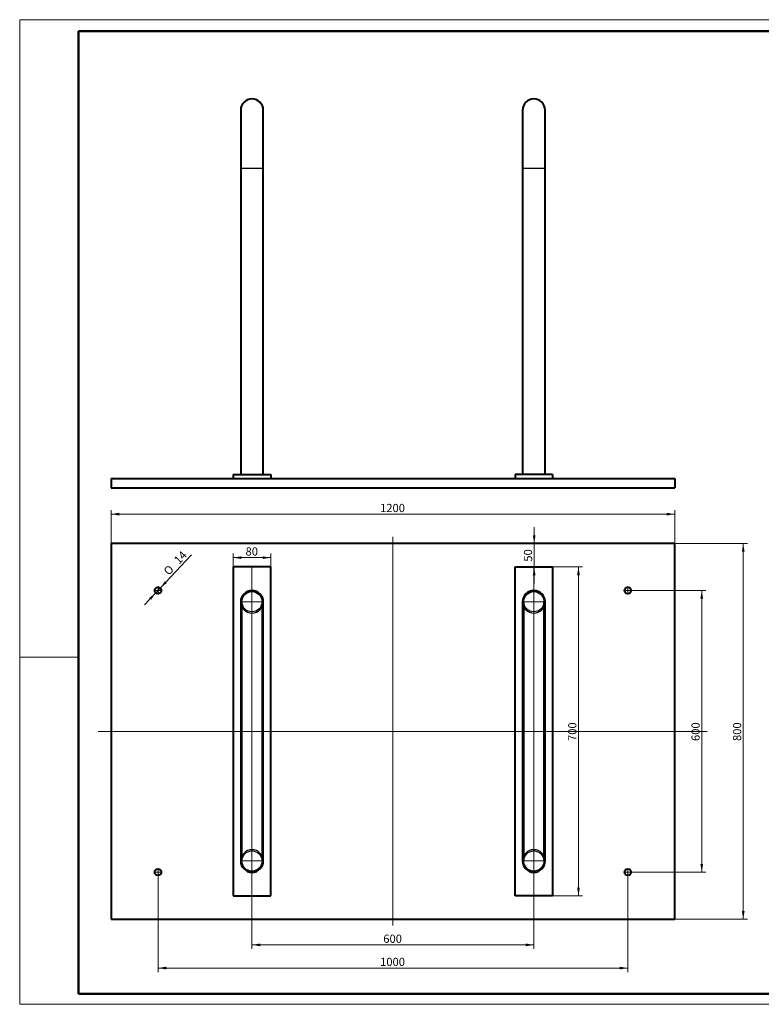
# Model space of a CAD drawing. Units: millimetres. Extents: x 0 to 593, y 1 to 420.
# Drawn here: x 0 to 316, y 1 to 420 of the extents above; entities that cross this region are included whole.
import ezdxf
from ezdxf.enums import TextEntityAlignment as Align
from ezdxf.lldxf.tags import DXFTag

# ---------------------------------------------------------------- set-up
doc = ezdxf.new("R2010")
doc.units = ezdxf.units.MM
for name, color, linetype in [('2U_SYKKELSTATIV2', 7, 'Continuous'), ('Default', 7, 'Continuous'), ('DV3_Default', 7, 'Continuous'), ('LC-001-002-----0', 7, 'Continuous')]:
    doc.layers.add(name, color=color, linetype=linetype)
doc.styles.add('SEACAD_Arial', font='arial.ttf', dxfattribs={"width": 0.75})
doc.styles.add('SEACAD_Solid_Edge_ANSI1_Symbols', font='semeca1.ttf')
tags = doc.linetypes.add('CENTER2', pattern=[28.575, 19.05, -3.175, 3.175, -3.175]).pattern_tags.tags
tags[10:11] = [DXFTag(74, 4), DXFTag(75, 0), DXFTag(340, '0'), DXFTag(46, 0.0), DXFTag(50, 0.0), DXFTag(44, 0.0), DXFTag(45, 0.0)]
tags[8:9] = [DXFTag(74, 4), DXFTag(75, 0), DXFTag(340, '0'), DXFTag(46, 0.0), DXFTag(50, 0.0), DXFTag(44, 0.0), DXFTag(45, 0.0)]
tags[6:7] = [DXFTag(74, 4), DXFTag(75, 0), DXFTag(340, '0'), DXFTag(46, 0.0), DXFTag(50, 0.0), DXFTag(44, 0.0), DXFTag(45, 0.0)]
tags[4:5] = [DXFTag(74, 4), DXFTag(75, 0), DXFTag(340, '0'), DXFTag(46, 0.0), DXFTag(50, 0.0), DXFTag(44, 0.0), DXFTag(45, 0.0)]
tags = doc.linetypes.add('HIDDEN2', pattern=[4.7625, 3.175, -1.5875]).pattern_tags.tags
tags[6:7] = [DXFTag(74, 4), DXFTag(75, 0), DXFTag(340, '0'), DXFTag(46, 0.0), DXFTag(50, 0.0), DXFTag(44, 0.0), DXFTag(45, 0.0)]
tags[4:5] = [DXFTag(74, 4), DXFTag(75, 0), DXFTag(340, '0'), DXFTag(46, 0.0), DXFTag(50, 0.0), DXFTag(44, 0.0), DXFTag(45, 0.0)]
doc.dimstyles.new('DIN', dxfattribs={"dimtxt": 3.5, "dimasz": 3.5, "dimexe": 1.75, "dimexo": 0, "dimgap": 0.875, "dimtad": 1, "dimlfac": 5, "dimtxsty": 'SEACAD_Arial', "dimblk1": '_SE_FILLED', "dimblk2": '_SE_FILLED', "dimsah": 1, "dimcen": 1.75, "dimadec": 0, "dimazin": 0, "dimtfac": 0.7, "dimtdec": 3, "dimtmove": 0, "dimatfit": 3, "dimfxl": 1, "dimarcsym": 0})

# ---------------------------------------------------------------- blocks, each defined once
blk = doc.blocks.new('SE1')
at = {"layer": '2U_SYKKELSTATIV2', "color": 7, "linetype": 'Continuous', "lineweight": 40}
for p, q in [((94.09, 381.37), (94.09, 356.57)), ((103.69, 356.57), (103.69, 381.37)), ((214.09, 381.37), (214.09, 356.57)), ((223.69, 356.57), (223.69, 381.37)), ((94.09, 356.57), (94.09, 226.17)), ((103.69, 226.17), (103.69, 356.57)), ((214.09, 356.57), (214.09, 226.17)), ((223.69, 226.17), (223.69, 356.57)), ((38.89, 224.57), (278.89, 224.57)), ((38.89, 224.57), (38.89, 220.57)), ((90.89, 226.17), (90.89, 224.57)), ((90.89, 226.17), (106.89, 226.17)), ((106.89, 226.17), (106.89, 224.57)), ((226.89, 226.17), (210.89, 226.17)), ((210.89, 226.17), (210.89, 224.57)), ((226.89, 226.17), (226.89, 224.57)), ((278.89, 224.57), (278.89, 220.57)), ((38.89, 220.57), (278.89, 220.57))]:
    blk.add_line(p, q, dxfattribs=at)
at = {"layer": '2U_SYKKELSTATIV2', "color": 7, "lineweight": 25}
for p, q in [((103.69, 356.57), (94.09, 356.57)), ((223.69, 356.57), (214.09, 356.57))]:
    blk.add_line(p, q, dxfattribs=at)
at = {"layer": '2U_SYKKELSTATIV2', "color": 7, "linetype": 'Continuous', "lineweight": 40}
for centre in [(98.89, 381.37), (218.89, 381.37)]:
    blk.add_arc(centre, 4.8, 0, 180, dxfattribs=at)
blk = doc.blocks.new('SE2')
at = {"layer": '2U_SYKKELSTATIV2', "color": 7, "linetype": 'Continuous', "lineweight": 40}
for p, q in [((278.89, 196.83), (38.89, 196.83)), ((38.89, 196.83), (38.89, 36.83)), ((278.89, 36.83), (278.89, 196.83)), ((106.89, 186.83), (90.89, 186.83)), ((90.89, 186.83), (90.89, 46.83)), ((106.89, 46.83), (106.89, 186.83)), ((210.89, 46.83), (210.89, 186.83)), ((210.89, 186.83), (226.89, 186.83)), ((226.89, 186.83), (226.89, 46.83)), ((94.09, 172.03), (94.09, 147.23)), ((103.69, 147.23), (103.69, 172.03)), ((214.09, 172.03), (214.09, 147.23)), ((223.69, 147.23), (223.69, 172.03)), ((94.09, 147.23), (94.09, 86.43)), ((103.69, 86.43), (103.69, 147.23)), ((214.09, 147.23), (214.09, 86.43)), ((223.69, 86.43), (223.69, 147.23)), ((94.09, 86.43), (94.09, 61.63)), ((103.69, 61.63), (103.69, 86.43)), ((214.09, 86.43), (214.09, 61.63)), ((223.69, 61.63), (223.69, 86.43)), ((90.89, 46.83), (106.89, 46.83)), ((226.89, 46.83), (210.89, 46.83)), ((38.89, 36.83), (278.89, 36.83))]:
    blk.add_line(p, q, dxfattribs=at)
at = {"layer": '2U_SYKKELSTATIV2', "color": 7, "linetype": 'HIDDEN2', "lineweight": 25}
for p, q in [((94.59, 172.03), (94.59, 147.23)), ((103.19, 147.23), (103.19, 172.03)), ((214.59, 172.03), (214.59, 147.23)), ((223.19, 147.23), (223.19, 172.03)), ((94.59, 147.23), (94.59, 86.43)), ((103.19, 86.43), (103.19, 147.23)), ((214.59, 147.23), (214.59, 86.43)), ((223.19, 86.43), (223.19, 147.23)), ((94.59, 86.43), (94.59, 61.63)), ((103.19, 61.63), (103.19, 86.43)), ((214.59, 86.43), (214.59, 61.63)), ((223.19, 61.63), (223.19, 86.43))]:
    blk.add_line(p, q, dxfattribs=at)
at = {"layer": '2U_SYKKELSTATIV2', "color": 7, "linetype": 'Continuous', "lineweight": 40}
for centre in [(58.89, 176.83), (258.89, 176.83), (58.89, 56.83), (258.89, 56.83)]:
    blk.add_circle(centre, 1.4, dxfattribs=at)
at = {"layer": '2U_SYKKELSTATIV2', "color": 7, "linetype": 'HIDDEN2', "lineweight": 25}
for centre in [(98.89, 172.03), (218.89, 172.03), (98.89, 61.63), (218.89, 61.63)]:
    blk.add_circle(centre, 4.3, dxfattribs=at)
at = {"layer": '2U_SYKKELSTATIV2', "color": 7, "linetype": 'Continuous', "lineweight": 40}
for centre, start, end in [((98.89, 172.03), 0, 180), ((218.89, 172.03), 0, 180), ((98.89, 61.63), 180, 0), ((218.89, 61.63), 180, 0)]:
    blk.add_arc(centre, 4.8, start, end, dxfattribs=at)
at = {"layer": '2U_SYKKELSTATIV2', "color": 7, "linetype": 'HIDDEN2', "lineweight": 25}
for centre, start, end in [((98.89, 172.03), 180, 0), ((218.89, 172.03), 180, 0), ((98.89, 61.63), 0, 180), ((218.89, 61.63), 0, 180)]:
    blk.add_arc(centre, 4.8, start, end, dxfattribs=at)
at = {"layer": 'DV3_Default', "color": 7, "linetype": 'CENTER2', "lineweight": 13}
for p, q in [((158.89, 199.65), (158.89, 34.2)), ((98.89, 186.83), (98.89, 46.83)), ((218.89, 186.83), (218.89, 46.83)), ((60.66, 176.83), (57.15, 176.83)), ((58.89, 175.04), (58.89, 178.63)), ((257.13, 176.83), (260.63, 176.83)), ((258.89, 175.04), (258.89, 178.63)), ((94.09, 172.03), (103.69, 172.03)), ((223.69, 172.03), (214.09, 172.03)), ((33.4, 116.83), (292.69, 116.83)), ((94.09, 61.63), (103.69, 61.63)), ((223.69, 61.63), (214.09, 61.63)), ((60.66, 56.83), (57.15, 56.83)), ((58.89, 58.62), (58.89, 55.03)), ((257.13, 56.83), (260.63, 56.83)), ((258.89, 58.62), (258.89, 55.03))]:
    blk.add_line(p, q, dxfattribs=at)
blk = doc.blocks.new('DMBLK9')
at = {"layer": 'Default', "linetype": 'Continuous', "lineweight": 20}
for points in [[(42.39, 209.9), (38.89, 209.32), (42.39, 208.74)], [(275.39, 209.9), (275.39, 208.74), (278.89, 209.32)]]:
    blk.add_hatch(color=7, dxfattribs=at).paths.add_polyline_path(points)
at = {"layer": 'Default', "color": 7, "linetype": 'Continuous', "lineweight": 20}
for p, q in [((38.89, 196.83), (38.89, 211.07)), ((278.89, 196.83), (278.89, 211.07)), ((278.89, 209.32), (38.89, 209.32))]:
    blk.add_line(p, q, dxfattribs=at)
at = {"layer": 'Default', "color": 7, "linetype": 'Continuous', "lineweight": 20, "style": 'SEACAD_Arial'}
blk.add_text('1200', height=3.5, dxfattribs=at).set_placement((153.42, 213.7), align=Align.TOP_LEFT)
blk = doc.blocks.new('_SE_FILLED')
at = {"color": 0}
blk.add_line((0, 0), (-1, 0), dxfattribs=at)
blk.add_solid([(0, 0), (-1, -0.1665), (-1, 0.1665), (0, 0)], dxfattribs=at)
blk = doc.blocks.new('DMBLK10')
at = {"layer": 'Default', "linetype": 'Continuous', "lineweight": 20}
for points in [[(308.61, 193.33), (308.02, 196.83), (307.44, 193.33)], [(308.61, 40.33), (307.44, 40.33), (308.02, 36.83)]]:
    blk.add_hatch(color=7, dxfattribs=at).paths.add_polyline_path(points)
at = {"layer": 'Default', "color": 7, "linetype": 'Continuous', "lineweight": 20}
for p, q in [((278.89, 196.83), (309.77, 196.83)), ((308.02, 36.83), (308.02, 196.83)), ((278.89, 36.83), (309.77, 36.83))]:
    blk.add_line(p, q, dxfattribs=at)
at = {"layer": 'Default', "color": 7, "linetype": 'Continuous', "lineweight": 20, "style": 'SEACAD_Arial'}
blk.add_text('800', height=3.5, rotation=90, dxfattribs=at).set_placement((303.65, 112.72), align=Align.TOP_LEFT)
blk = doc.blocks.new('DMBLK11')
at = {"layer": 'Default', "linetype": 'Continuous', "lineweight": 20}
for points in [[(238.46, 183.33), (237.88, 186.83), (237.29, 183.33)], [(238.46, 50.33), (237.29, 50.33), (237.88, 46.83)]]:
    blk.add_hatch(color=7, dxfattribs=at).paths.add_polyline_path(points)
at = {"layer": 'Default', "color": 7, "linetype": 'Continuous', "lineweight": 20}
for p, q in [((226.89, 186.83), (239.63, 186.83)), ((237.88, 186.83), (237.88, 46.83)), ((226.89, 46.83), (239.63, 46.83))]:
    blk.add_line(p, q, dxfattribs=at)
at = {"layer": 'Default', "color": 7, "linetype": 'Continuous', "lineweight": 20, "style": 'SEACAD_Arial'}
blk.add_text('700', height=3.5, rotation=90, dxfattribs=at).set_placement((233.5, 112.72), align=Align.TOP_LEFT)
blk = doc.blocks.new('DMBLK12')
at = {"layer": 'Default', "linetype": 'Continuous', "lineweight": 20}
for points in [[(290.94, 173.33), (290.36, 176.83), (289.77, 173.33)], [(290.94, 60.33), (289.77, 60.33), (290.36, 56.83)]]:
    blk.add_hatch(color=7, dxfattribs=at).paths.add_polyline_path(points)
at = {"layer": 'Default', "color": 7, "linetype": 'Continuous', "lineweight": 20}
for p, q in [((258.89, 176.83), (292.11, 176.83)), ((290.36, 176.83), (290.36, 56.83)), ((258.89, 56.83), (292.11, 56.83))]:
    blk.add_line(p, q, dxfattribs=at)
at = {"layer": 'Default', "color": 7, "linetype": 'Continuous', "lineweight": 20, "style": 'SEACAD_Arial'}
blk.add_text('600', height=3.5, rotation=90, dxfattribs=at).set_placement((285.98, 112.72), align=Align.TOP_LEFT)
blk = doc.blocks.new('DMBLK13')
at = {"layer": 'Default', "linetype": 'Continuous', "lineweight": 20}
for points in [[(62.39, 15.44), (62.39, 16.61), (58.89, 16.02)], [(255.39, 15.44), (258.89, 16.02), (255.39, 16.61)]]:
    blk.add_hatch(color=7, dxfattribs=at).paths.add_polyline_path(points)
at = {"layer": 'Default', "color": 7, "linetype": 'Continuous', "lineweight": 20}
for p, q in [((58.89, 56.83), (58.89, 14.27)), ((258.89, 56.83), (258.89, 14.27)), ((58.89, 16.02), (258.89, 16.02))]:
    blk.add_line(p, q, dxfattribs=at)
at = {"layer": 'Default', "color": 7, "linetype": 'Continuous', "lineweight": 20, "style": 'SEACAD_Arial'}
blk.add_text('1000', height=3.5, dxfattribs=at).set_placement((153.42, 20.4), align=Align.TOP_LEFT)
blk = doc.blocks.new('DMBLK14')
at = {"layer": 'Default', "linetype": 'Continuous', "lineweight": 20}
for points in [[(61.82, 180.8), (59.85, 177.85), (62.67, 180.01)], [(55.12, 173.65), (55.97, 172.86), (57.94, 175.81)]]:
    blk.add_hatch(color=7, dxfattribs=at).paths.add_polyline_path(points)
at = {"layer": 'Default', "color": 7, "linetype": 'Continuous', "lineweight": 20}
for p, q in [((59.85, 177.85), (73.13, 192.01)), ((53.15, 170.7), (59.85, 177.85))]:
    blk.add_line(p, q, dxfattribs=at)
for s, style, p in [('14', 'SEACAD_Arial', (65.35, 190.11)), ('O', 'SEACAD_Solid_Edge_ANSI1_Symbols', (60.95, 185.41))]:
    blk.add_text(s, height=3.5, rotation=46.8494, dxfattribs=dict(at, style=style)).set_placement(p, align=Align.TOP_LEFT)
blk = doc.blocks.new('DMBLK15')
at = {"layer": 'Default', "linetype": 'Continuous', "lineweight": 20}
for points in [[(218.44, 200.33), (219.02, 196.83), (219.61, 200.33)], [(218.44, 183.33), (219.61, 183.33), (219.02, 186.83)]]:
    blk.add_hatch(color=7, dxfattribs=at).paths.add_polyline_path(points)
at = {"layer": 'Default', "color": 7, "linetype": 'Continuous', "lineweight": 20}
blk.add_line((219.02, 179.83), (219.02, 203.83), dxfattribs=at)
at = {"layer": 'Default', "color": 7, "linetype": 'Continuous', "lineweight": 20, "style": 'SEACAD_Arial'}
blk.add_text('50', height=3.5, rotation=90, dxfattribs=at).set_placement((214.65, 189.09), align=Align.TOP_LEFT)
blk = doc.blocks.new('DMBLK16')
at = {"layer": 'Default', "linetype": 'Continuous', "lineweight": 20}
for points in [[(94.39, 191.38), (90.89, 190.8), (94.39, 190.22)], [(103.39, 191.38), (103.39, 190.22), (106.89, 190.8)]]:
    blk.add_hatch(color=7, dxfattribs=at).paths.add_polyline_path(points)
at = {"layer": 'Default', "color": 7, "linetype": 'Continuous', "lineweight": 20}
for p, q in [((90.89, 186.83), (90.89, 192.55)), ((106.89, 190.8), (90.89, 190.8)), ((106.89, 186.83), (106.89, 192.55))]:
    blk.add_line(p, q, dxfattribs=at)
at = {"layer": 'Default', "color": 7, "linetype": 'Continuous', "lineweight": 20, "style": 'SEACAD_Arial'}
blk.add_text('80', height=3.5, dxfattribs=at).set_placement((96.16, 195.18), align=Align.TOP_LEFT)
blk = doc.blocks.new('DMBLK17')
at = {"layer": 'Default', "linetype": 'Continuous', "lineweight": 20}
for points in [[(102.39, 25.31), (102.39, 26.48), (98.89, 25.9)], [(215.39, 25.31), (218.89, 25.9), (215.39, 26.48)]]:
    blk.add_hatch(color=7, dxfattribs=at).paths.add_polyline_path(points)
at = {"layer": 'Default', "color": 7, "linetype": 'Continuous', "lineweight": 20}
for p, q in [((98.89, 46.83), (98.89, 24.15)), ((218.89, 46.83), (218.89, 24.15)), ((98.89, 25.9), (218.89, 25.9))]:
    blk.add_line(p, q, dxfattribs=at)
at = {"layer": 'Default', "color": 7, "linetype": 'Continuous', "lineweight": 20, "style": 'SEACAD_Arial'}
blk.add_text('600', height=3.5, dxfattribs=at).set_placement((154.79, 30.27), align=Align.TOP_LEFT)

msp = doc.modelspace()

# ---------------------------------------------------------------- linework, layer by layer
at = {"layer": 'LC-001-002-----0', "color": 7, "linetype": 'Continuous', "lineweight": 18}
for p, q in [((0.1118, 419.8932), (0.1118, 0.5932)), ((593.4118, 419.8932), (0.1118, 419.8932)), ((0.0118, 148.4932), (25.0118, 148.4932)), ((0.1118, 0.5932), (593.4118, 0.5932))]:
    msp.add_line(p, q, dxfattribs=at)
at = {"layer": 'LC-001-002-----0', "color": 7, "linetype": 'Continuous', "lineweight": 50}
for p, q in [((589.0118, 414.9932), (25.0118, 414.9932)), ((25.0118, 414.9932), (25.0118, 4.9932)), ((25.0118, 4.9932), (589.0118, 4.9932))]:
    msp.add_line(p, q, dxfattribs=at)

# ---------------------------------------------------------------- block references
at = {"layer": 'Default'}
for name in ['SE1', 'SE2']:
    msp.add_blockref(name, (0, 0), dxfattribs=at)

# ---------------------------------------------------------------- dimensions: what is measured, and where the dimension line sits
at = {"layer": 'Default', "color": 7, "linetype": 'Continuous', "lineweight": 20}
for base, p1, p2, angle, picture, middle, dimtype in [((278.8943, 209.3212), (278.8943, 196.8299), (38.8943, 196.8299), 180, 'DMBLK9', (158.8943, 209.3212), 161), ((219.0248, 196.8299), (226.8943, 186.8299), (278.8943, 196.8299), 90, 'DMBLK15', (219.0248, 191.8299), 160), ((308.0236, 36.8299), (278.8943, 36.8299), (278.8943, 196.8299), 90, 'DMBLK10', (308.0236, 116.8299), 161), ((237.8757, 186.8299), (226.8943, 186.8299), (226.8943, 46.8299), 270, 'DMBLK11', (237.8757, 116.8299), 161), ((290.3567, 176.8299), (258.8943, 176.8299), (258.8943, 56.8299), 270, 'DMBLK12', (290.3567, 116.8299), 161), ((58.8943, 16.0247), (58.8943, 56.8299), (258.8943, 56.8299), 360, 'DMBLK13', (158.8943, 16.0247), 161), ((98.8943, 25.8974), (98.8943, 46.8299), (218.8943, 46.8299), 0, 'DMBLK17', (158.8943, 25.8974), 161)]:
    dim = msp.add_linear_dim(base=base, p1=p1, p2=p2, angle=angle, text='\\A1;<>', dimstyle='DIN', dxfattribs=at)
    dim.commit()
    dim.dimension.update_dxf_attribs({"geometry": picture, "text_midpoint": middle, "dimtype": dimtype})
dim = msp.add_diameter_dim_2p(p1=(57.9368, 175.8085), p2=(59.8518, 177.8513), text='\\A1;%%C <>', dimstyle='DIN', override={"dimtmove": 1, "dimtolj": 1}, dxfattribs=at)
dim.commit()
dim.dimension.update_dxf_attribs({"geometry": 'DMBLK14', "text_midpoint": (63.2993, 181.5289), "dimtype": 163})
dim = msp.add_linear_dim(base=(90.8943, 190.8007), p1=(106.8943, 186.8299), p2=(90.8943, 186.8299), text='\\A1;<>', dimstyle='DIN', dxfattribs=at)
dim.commit()
dim.dimension.update_dxf_attribs({"geometry": 'DMBLK16', "text_midpoint": (98.8943, 190.8007), "dimtype": 160})

doc.saveas('drawing.dxf')
